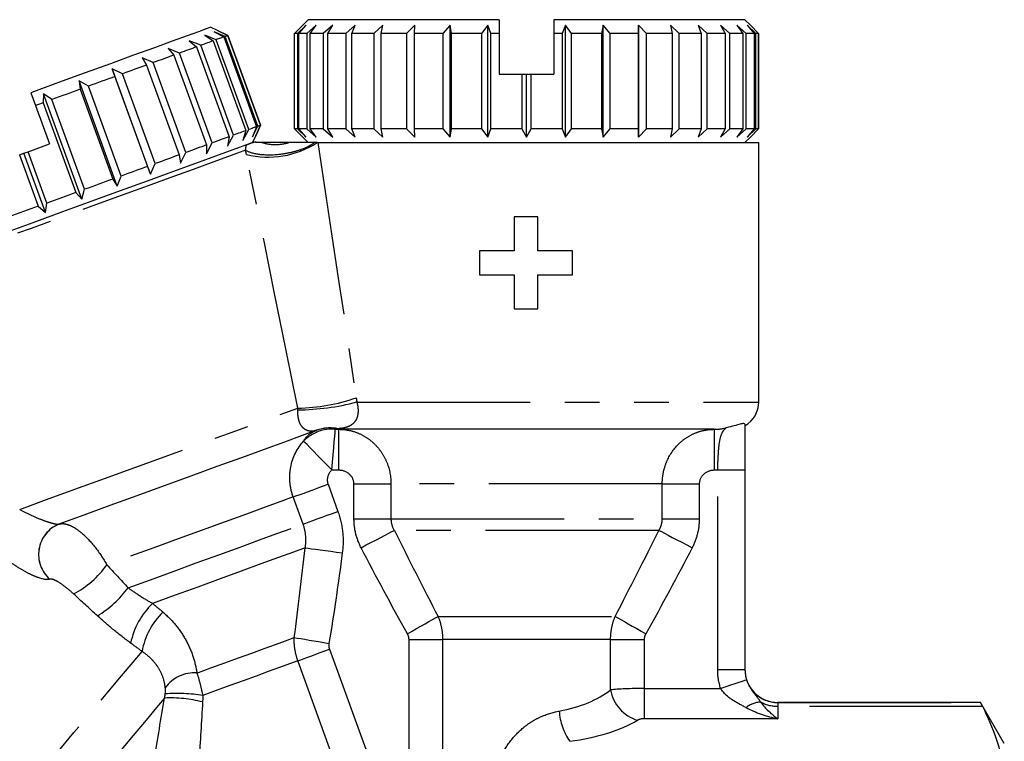
# Model space of a CAD drawing. Extents: x 11 to 414, y 16 to 243.
# Drawn here: x 377 to 414, y 173 to 200 of the extents above; entities that cross this region are included whole.
import ezdxf

# ---------------------------------------------------------------- set-up
doc = ezdxf.new("R2010")
doc.units = 0
doc.linetypes.add('PHANTOM', pattern=[12.7, 6.35, -1.27, 1.27, -1.27, 1.27, -1.27])
doc.layers.get('0').update_dxf_attribs({"linetype": 'CONTINUOUS'})

msp = doc.modelspace()

# ---------------------------------------------------------------- linework, layer by layer
at = {"color": 7, "linetype": 'CONTINUOUS'}
for p, q in [((387.523, 199.208), (387.821, 199.508)), ((387.946, 199.508), (387.622, 199.208)), ((387.681, 199.208), (387.946, 199.508)), ((388.021, 199.708), (387.821, 199.508)), ((388.316, 199.508), (387.975, 199.208)), ((395.021, 199.708), (388.021, 199.708)), ((388.093, 199.208), (388.316, 199.508)), ((388.92, 199.508), (388.573, 199.208)), ((388.745, 199.208), (388.92, 199.508)), ((389.74, 199.508), (389.398, 199.208)), ((389.619, 199.208), (389.74, 199.508)), ((390.75, 199.508), (390.423, 199.208)), ((390.687, 199.208), (390.75, 199.508)), ((391.921, 199.508), (391.619, 199.208)), ((391.917, 199.208), (391.921, 199.508)), ((393.217, 199.508), (392.949, 199.208)), ((393.272, 199.208), (393.217, 199.508)), ((393.217, 195.408), (393.217, 199.508)), ((394.597, 199.508), (394.372, 199.208)), ((394.711, 199.208), (394.597, 199.508)), ((394.597, 195.408), (394.597, 199.508)), ((395.021, 199.708), (395.021, 199.208)), ((397.021, 199.708), (397.021, 199.208)), ((404.021, 199.708), (397.021, 199.708)), ((397.445, 199.508), (397.323, 199.208)), ((397.662, 199.208), (397.445, 199.508)), ((397.445, 195.408), (397.445, 199.508)), ((398.826, 199.508), (398.762, 199.208)), ((399.086, 199.208), (398.826, 199.508)), ((398.826, 195.408), (398.826, 199.508)), ((400.121, 199.508), (400.117, 199.208)), ((400.416, 199.208), (400.121, 199.508)), ((400.121, 195.408), (400.121, 199.508)), ((401.612, 199.208), (401.292, 199.508)), ((401.292, 199.508), (401.348, 199.208)), ((402.639, 199.208), (402.303, 199.508)), ((402.303, 199.508), (402.418, 199.208)), ((403.465, 199.208), (403.123, 199.508)), ((403.123, 199.508), (403.293, 199.208)), ((404.065, 199.208), (403.727, 199.508)), ((403.727, 199.508), (403.947, 199.208)), ((404.221, 199.508), (404.021, 199.708)), ((404.42, 199.208), (404.097, 199.508)), ((404.097, 199.508), (404.36, 199.208)), ((404.52, 199.208), (404.221, 199.508)), ((404.221, 199.508), (404.519, 199.208)), ((384.649, 198.975), (384.229, 199.142)), ((384.229, 199.142), (384.538, 198.935)), ((384.694, 199.311), (384.437, 199.43)), ((384.983, 199.097), (384.577, 199.268)), ((384.577, 199.268), (384.926, 199.076)), ((385.077, 199.131), (384.694, 199.311)), ((384.694, 199.311), (385.076, 199.131)), ((385.076, 199.131), (386.274, 195.842)), ((386.274, 195.842), (385.077, 199.131)), ((387.622, 199.208), (387.523, 199.208)), ((387.523, 195.708), (387.523, 199.208)), ((387.622, 199.208), (387.622, 195.708)), ((387.975, 199.208), (387.681, 199.208)), ((387.681, 195.708), (387.681, 199.208)), ((387.975, 199.208), (387.975, 195.708)), ((388.573, 199.208), (388.093, 199.208)), ((388.093, 195.708), (388.093, 199.208)), ((388.573, 199.208), (388.573, 195.708)), ((389.398, 199.208), (388.745, 199.208)), ((388.745, 195.708), (388.745, 199.208)), ((389.398, 199.208), (389.398, 195.708)), ((390.423, 199.208), (389.619, 199.208)), ((389.619, 195.708), (389.619, 199.208)), ((390.423, 199.208), (390.423, 195.708)), ((391.619, 199.208), (390.687, 199.208)), ((390.687, 195.708), (390.687, 199.208)), ((391.619, 199.208), (391.619, 195.708)), ((392.949, 199.208), (391.917, 199.208)), ((391.917, 195.708), (391.917, 199.208)), ((392.949, 199.208), (392.949, 195.708)), ((394.372, 199.208), (393.272, 199.208)), ((393.272, 195.708), (393.272, 199.208)), ((394.372, 199.208), (394.372, 195.708)), ((394.711, 195.708), (394.711, 199.208)), ((395.021, 199.208), (394.711, 199.208)), ((395.021, 199.208), (395.021, 197.708)), ((397.021, 199.208), (397.021, 197.708)), ((397.323, 199.208), (397.021, 199.208)), ((397.323, 199.208), (397.323, 195.708)), ((398.762, 199.208), (397.662, 199.208)), ((397.662, 195.708), (397.662, 199.208)), ((398.762, 199.208), (398.762, 195.708)), ((400.117, 199.208), (399.086, 199.208)), ((399.086, 195.708), (399.086, 199.208)), ((400.117, 199.208), (400.117, 195.708)), ((401.348, 199.208), (400.416, 199.208)), ((400.416, 195.708), (400.416, 199.208)), ((401.348, 199.208), (401.348, 195.708)), ((402.418, 199.208), (401.612, 199.208)), ((401.612, 195.708), (401.612, 199.208)), ((402.418, 199.208), (402.418, 195.708)), ((403.293, 199.208), (402.639, 199.208)), ((402.639, 195.708), (402.639, 199.208)), ((403.293, 199.208), (403.293, 195.708)), ((403.947, 199.208), (403.465, 199.208)), ((403.465, 195.708), (403.465, 199.208)), ((403.947, 199.208), (403.947, 195.708)), ((404.36, 199.208), (404.065, 199.208)), ((404.065, 195.708), (404.065, 199.208)), ((404.36, 199.208), (404.36, 195.708)), ((404.519, 199.208), (404.42, 199.208)), ((404.42, 195.708), (404.42, 199.208)), ((404.519, 199.208), (404.519, 195.708)), ((404.52, 195.708), (404.52, 199.208)), ((384.086, 198.77), (383.661, 198.935)), ((383.661, 198.935), (383.924, 198.711)), ((385.283, 195.481), (384.086, 198.77)), ((384.538, 198.935), (385.735, 195.646)), ((385.846, 195.686), (384.649, 198.975)), ((384.926, 199.076), (386.123, 195.787)), ((386.18, 195.808), (384.983, 199.097)), ((383.31, 198.488), (382.891, 198.655)), ((382.891, 198.655), (383.102, 198.412)), ((383.102, 198.412), (384.299, 195.123)), ((384.507, 195.199), (383.31, 198.488)), ((383.924, 198.711), (385.121, 195.422)), ((382.345, 198.137), (381.941, 198.309)), ((381.941, 198.309), (382.097, 198.046)), ((382.097, 198.046), (383.294, 194.757)), ((383.542, 194.848), (382.345, 198.137)), ((381.22, 197.727), (380.841, 197.909)), ((380.841, 197.909), (380.94, 197.625)), ((382.243, 194.056), (380.841, 197.909)), ((382.417, 194.438), (381.22, 197.727)), ((395.021, 197.708), (395.845, 197.708)), ((395.845, 197.708), (395.845, 195.708)), ((395.845, 197.708), (396.021, 197.708)), ((396.021, 195.408), (396.021, 197.708)), ((396.021, 197.708), (396.189, 197.708)), ((396.189, 195.708), (396.189, 197.708)), ((396.189, 197.708), (397.021, 197.708)), ((379.97, 197.272), (379.624, 197.465)), ((379.624, 197.465), (379.666, 197.162)), ((381.026, 193.613), (379.624, 197.465)), ((380.94, 197.625), (382.137, 194.336)), ((377.86, 197.036), (378.031, 196.566)), ((378.326, 196.993), (378.314, 196.67)), ((378.633, 196.786), (378.326, 196.993)), ((379.729, 193.14), (378.326, 196.993)), ((379.666, 197.162), (380.863, 193.873)), ((381.167, 193.983), (379.97, 197.272)), ((378.314, 196.67), (379.511, 193.381)), ((379.83, 193.497), (378.633, 196.786)), ((378.031, 196.566), (378.544, 195.157)), ((385.631, 195.289), (385.846, 195.686)), ((385.735, 195.646), (385.631, 195.289)), ((385.979, 195.415), (386.18, 195.808)), ((386.123, 195.787), (385.979, 195.415)), ((386.274, 195.842), (386.096, 195.458)), ((386.096, 195.458), (386.274, 195.842)), ((387.821, 195.408), (387.523, 195.708)), ((387.622, 195.708), (387.523, 195.708)), ((387.622, 195.708), (387.946, 195.408)), ((387.946, 195.408), (387.681, 195.708)), ((387.975, 195.708), (387.681, 195.708)), ((387.975, 195.708), (388.316, 195.408)), ((388.316, 195.408), (388.093, 195.708)), ((388.573, 195.708), (388.093, 195.708)), ((388.573, 195.708), (388.92, 195.408)), ((388.92, 195.408), (388.745, 195.708)), ((389.398, 195.708), (388.745, 195.708)), ((389.398, 195.708), (389.74, 195.408)), ((389.74, 195.408), (389.619, 195.708)), ((390.423, 195.708), (389.619, 195.708)), ((390.423, 195.708), (390.75, 195.408)), ((390.75, 195.408), (390.687, 195.708)), ((391.619, 195.708), (390.687, 195.708)), ((391.619, 195.708), (391.921, 195.408)), ((391.921, 195.408), (391.917, 195.708)), ((392.949, 195.708), (391.917, 195.708)), ((392.949, 195.708), (393.217, 195.408)), ((393.217, 195.408), (393.272, 195.708)), ((394.372, 195.708), (393.272, 195.708)), ((394.372, 195.708), (394.597, 195.408)), ((394.597, 195.408), (394.711, 195.708)), ((395.845, 195.708), (394.711, 195.708)), ((395.845, 195.708), (396.021, 195.408)), ((396.021, 195.408), (396.189, 195.708)), ((397.323, 195.708), (396.189, 195.708)), ((397.323, 195.708), (397.445, 195.408)), ((397.445, 195.408), (397.662, 195.708)), ((398.762, 195.708), (397.662, 195.708)), ((398.762, 195.708), (398.826, 195.408)), ((398.826, 195.408), (399.086, 195.708)), ((400.117, 195.708), (399.086, 195.708)), ((400.117, 195.708), (400.121, 195.408)), ((400.121, 195.408), (400.416, 195.708)), ((401.348, 195.708), (400.416, 195.708)), ((401.348, 195.708), (401.292, 195.408)), ((401.292, 195.408), (401.612, 195.708)), ((402.418, 195.708), (401.612, 195.708)), ((402.418, 195.708), (402.303, 195.408)), ((402.303, 195.408), (402.639, 195.708)), ((403.293, 195.708), (402.639, 195.708)), ((403.293, 195.708), (403.123, 195.408)), ((403.123, 195.408), (403.465, 195.708)), ((403.947, 195.708), (403.465, 195.708)), ((403.947, 195.708), (403.727, 195.408)), ((403.727, 195.408), (404.065, 195.708)), ((404.36, 195.708), (404.065, 195.708)), ((404.36, 195.708), (404.097, 195.408)), ((404.097, 195.408), (404.42, 195.708)), ((404.519, 195.708), (404.221, 195.408)), ((404.221, 195.408), (404.52, 195.708)), ((404.519, 195.708), (404.42, 195.708)), ((384.293, 194.802), (384.507, 195.199)), ((385.064, 195.082), (385.283, 195.481)), ((385.121, 195.422), (385.064, 195.082)), ((385.976, 195.202), (386.096, 195.458)), ((387.821, 195.408), (388.021, 195.208)), ((388.166, 195.208), (388.021, 195.208)), ((388.378, 195.208), (404.523, 195.208)), ((404.021, 195.208), (404.221, 195.408)), ((404.523, 185.708), (404.523, 195.208)), ((377.438, 194.754), (377.604, 194.815)), ((377.604, 194.815), (377.762, 194.872)), ((378.391, 192.653), (377.604, 194.815)), ((378.446, 192.993), (377.762, 194.872)), ((383.343, 194.456), (383.542, 194.848)), ((384.299, 195.123), (384.293, 194.802)), ((377.438, 194.754), (378.122, 192.875)), ((382.243, 194.056), (382.417, 194.438)), ((383.294, 194.757), (383.343, 194.456)), ((382.137, 194.336), (382.243, 194.056)), ((380.863, 193.873), (381.026, 193.613)), ((381.026, 193.613), (381.167, 193.983)), ((379.511, 193.381), (379.729, 193.14)), ((379.729, 193.14), (379.83, 193.497)), ((378.391, 192.653), (378.446, 192.993)), ((378.122, 192.875), (378.391, 192.653)), ((395.562, 192.491), (395.562, 191.241)), ((396.437, 192.491), (395.562, 192.491)), ((396.437, 191.241), (396.437, 192.491)), ((394.293, 191.241), (394.293, 190.366)), ((395.562, 191.241), (394.293, 191.241)), ((397.698, 191.241), (396.437, 191.241)), ((397.698, 190.366), (397.698, 191.241)), ((394.293, 190.366), (395.562, 190.366)), ((395.562, 190.366), (395.562, 189.116)), ((396.437, 190.366), (397.698, 190.366)), ((396.437, 189.116), (396.437, 190.366)), ((395.562, 189.116), (396.437, 189.116)), ((402.897, 184.708), (389.145, 184.708)), ((404.021, 183.211), (404.021, 175.903)), ((412.655, 174.708), (405.221, 174.708)), ((413.521, 173.208), (412.655, 174.708)), ((412.655, 174.704), (412.655, 174.708))]:
    msp.add_line(p, q, dxfattribs=at)
at = {"color": 8, "linetype": 'PHANTOM'}
for p, q in [((389.799, 185.708), (404.523, 185.708)), ((389.145, 183.208), (389.145, 184.708)), ((389.147, 183.208), (389.147, 184.708)), ((402.895, 184.708), (402.895, 183.208)), ((402.897, 184.708), (402.897, 183.208)), ((389.147, 183.208), (389.145, 183.208)), ((402.897, 183.208), (402.895, 183.208)), ((404.021, 183.211), (403.021, 183.211)), ((403.021, 175.903), (403.021, 183.211)), ((388.746, 182.695), (389.107, 181.702)), ((389.697, 182.708), (391.052, 182.708)), ((389.697, 181.43), (389.697, 182.708)), ((400.991, 182.708), (391.052, 182.708)), ((391.052, 182.708), (391.052, 181.43)), ((400.991, 181.43), (400.991, 182.708)), ((400.991, 182.708), (402.346, 182.708)), ((402.346, 182.708), (402.346, 181.43)), ((387.834, 181.238), (387.472, 182.231)), ((389.697, 181.43), (391.052, 181.43)), ((391.052, 181.43), (400.991, 181.43)), ((400.991, 181.43), (402.346, 181.43)), ((400.867, 181.007), (391.176, 181.007)), ((378.553, 179.221), (378.552, 179.221)), ((392.776, 177.857), (399.266, 177.857)), ((391.713, 177.012), (392.944, 177.012)), ((391.713, 170.736), (391.713, 177.012)), ((399.099, 177.012), (392.944, 177.012)), ((392.944, 177.012), (392.944, 170.719)), ((399.099, 175.164), (399.099, 177.012)), ((399.099, 177.012), (400.33, 177.012)), ((400.33, 177.012), (400.33, 175.217)), ((388.799, 176.652), (390.981, 170.659)), ((389.822, 170.243), (387.643, 176.231)), ((404.021, 175.903), (403.021, 175.903)), ((400.33, 175.217), (400.33, 174.108)), ((400.33, 175.217), (403.131, 175.217)), ((405.221, 174.708), (405.221, 174.704)), ((405.221, 174.704), (405.221, 174.553)), ((405.221, 174.704), (412.655, 174.704)), ((405.221, 174.553), (405.221, 174.108)), ((412.729, 174.553), (405.221, 174.553)), ((405.221, 174.108), (400.33, 174.108))]:
    msp.add_line(p, q, dxfattribs=at)
at = {"color": 7, "linetype": 'CONTINUOUS', "flags": 128}
for points in [[(384.437, 199.43), (384.42, 199.424), (384.278, 199.372), (383.997, 199.27), (383.582, 199.119), (383.04, 198.922), (382.384, 198.683), (381.623, 198.406), (380.774, 198.097), (379.852, 197.761), (378.874, 197.405), (377.86, 197.036)], [(385.076, 199.131), (385.073, 199.129), (385.066, 199.127), (385.058, 199.124), (385.047, 199.12), (385.035, 199.116), (385.02, 199.11), (385.002, 199.104), (384.983, 199.097)], [(384.538, 198.935), (384.489, 198.917), (384.437, 198.898), (384.384, 198.879), (384.328, 198.858), (384.27, 198.838), (384.211, 198.816), (384.149, 198.793), (384.086, 198.77)], [(384.926, 199.076), (384.899, 199.066), (384.87, 199.056), (384.839, 199.044), (384.805, 199.032), (384.769, 199.019), (384.731, 199.005), (384.691, 198.991), (384.649, 198.975)], [(383.102, 198.412), (383.013, 198.38), (382.922, 198.347), (382.83, 198.313), (382.736, 198.279), (382.64, 198.244), (382.543, 198.209), (382.445, 198.173), (382.345, 198.137)], [(383.924, 198.711), (383.853, 198.686), (383.781, 198.659), (383.707, 198.632), (383.631, 198.605), (383.554, 198.577), (383.474, 198.548), (383.393, 198.518), (383.31, 198.488)], [(382.097, 198.046), (381.992, 198.008), (381.885, 197.969), (381.778, 197.93), (381.669, 197.891), (381.559, 197.85), (381.447, 197.81), (381.334, 197.769), (381.22, 197.727)], [(380.94, 197.625), (380.822, 197.582), (380.703, 197.539), (380.584, 197.496), (380.463, 197.452), (380.341, 197.407), (380.218, 197.363), (380.095, 197.318), (379.97, 197.272)], [(379.666, 197.162), (379.539, 197.115), (379.411, 197.069), (379.283, 197.022), (379.154, 196.975), (379.025, 196.928), (378.895, 196.881), (378.764, 196.833), (378.633, 196.786)], [(378.314, 196.67), (378.279, 196.657), (378.243, 196.644), (378.208, 196.631), (378.172, 196.618), (378.137, 196.605), (378.102, 196.592), (378.066, 196.579), (378.031, 196.566)], [(385.735, 195.646), (385.686, 195.628), (385.634, 195.609), (385.581, 195.59), (385.525, 195.57), (385.468, 195.549), (385.408, 195.527), (385.346, 195.504), (385.283, 195.481)], [(386.123, 195.787), (386.096, 195.777), (386.067, 195.767), (386.036, 195.755), (386.002, 195.743), (385.966, 195.73), (385.928, 195.716), (385.888, 195.702), (385.846, 195.686)], [(386.274, 195.842), (386.27, 195.841), (386.264, 195.838), (386.255, 195.835), (386.245, 195.831), (386.232, 195.827), (386.217, 195.821), (386.199, 195.815), (386.18, 195.808)], [(377.762, 194.872), (377.86, 194.908), (377.957, 194.943), (378.055, 194.979), (378.153, 195.015), (378.251, 195.05), (378.349, 195.086), (378.446, 195.121), (378.544, 195.157)], [(385.121, 195.422), (385.05, 195.397), (384.978, 195.371), (384.904, 195.344), (384.828, 195.316), (384.751, 195.288), (384.671, 195.259), (384.59, 195.229), (384.507, 195.199)], [(385.976, 195.202), (385.96, 195.196), (385.826, 195.147), (385.758, 195.122)], [(385.758, 195.122), (385.256, 194.939), (384.629, 194.711), (383.888, 194.442), (383.047, 194.136), (382.122, 193.799), (381.13, 193.438), (380.088, 193.059), (379.016, 192.668), (377.935, 192.275), (376.862, 191.884), (375.819, 191.505), (374.825, 191.143), (373.898, 190.805), (373.054, 190.498), (372.31, 190.228), (371.679, 189.998), (371.173, 189.814), (370.801, 189.678)], [(384.299, 195.123), (384.21, 195.091), (384.119, 195.058), (384.027, 195.024), (383.933, 194.99), (383.837, 194.955), (383.74, 194.92), (383.642, 194.884), (383.542, 194.848)], [(383.294, 194.757), (383.189, 194.719), (383.083, 194.681), (382.975, 194.641), (382.866, 194.602), (382.756, 194.562), (382.644, 194.521), (382.531, 194.48), (382.417, 194.438)], [(382.137, 194.336), (382.019, 194.293), (381.9, 194.25), (381.781, 194.207), (381.66, 194.163), (381.538, 194.118), (381.415, 194.074), (381.292, 194.029), (381.167, 193.983)], [(380.863, 193.873), (380.736, 193.826), (380.608, 193.78), (380.48, 193.733), (380.351, 193.686), (380.222, 193.639), (380.092, 193.592), (379.961, 193.544), (379.83, 193.497)], [(379.511, 193.381), (379.379, 193.332), (379.246, 193.284), (379.113, 193.236), (378.98, 193.187), (378.847, 193.139), (378.713, 193.09), (378.579, 193.041), (378.446, 192.993)], [(378.122, 192.875), (377.988, 192.826), (377.855, 192.778), (377.721, 192.729), (377.588, 192.681), (377.454, 192.632), (377.322, 192.584), (377.189, 192.535), (377.056, 192.487)], [(388.327, 184.671), (387.795, 184.477), (387.15, 184.242), (386.405, 183.971), (385.574, 183.668), (384.674, 183.341), (383.724, 182.995), (382.741, 182.638), (381.747, 182.275), (380.759, 181.916), (379.799, 181.567), (378.885, 181.234)]]:
    msp.add_lwpolyline(points, dxfattribs=at)
at = {"color": 8, "linetype": 'PHANTOM', "flags": 128}
for points in [[(388.378, 195.208), (388.609, 193.666), (388.866, 191.954), (389.147, 190.079), (389.452, 188.046), (389.779, 185.862)], [(385.728, 194.926), (385.203, 194.735), (384.558, 194.5), (383.805, 194.226), (382.956, 193.917), (382.028, 193.579), (381.037, 193.219), (380.001, 192.841), (378.937, 192.454), (377.867, 192.065), (376.808, 191.679), (375.78, 191.305), (374.801, 190.949), (373.889, 190.617), (373.06, 190.315), (372.329, 190.049), (371.709, 189.823), (371.211, 189.642), (370.845, 189.509)], [(387.642, 185.486), (387.202, 187.657), (386.791, 189.678), (386.413, 191.542), (386.068, 193.242), (385.757, 194.773)], [(377.451, 181.776), (378.428, 182.132), (379.47, 182.511), (380.558, 182.907), (381.669, 183.311), (382.782, 183.716), (383.876, 184.115), (384.928, 184.498), (385.92, 184.859), (386.83, 185.19), (387.642, 185.486)], [(388.88, 183.22), (388.906, 183.505), (388.931, 183.779), (388.954, 184.033), (388.974, 184.256), (388.991, 184.442), (389.003, 184.584), (389.012, 184.675), (389.015, 184.713)], [(388.88, 183.22), (388.7, 183.405), (388.524, 183.585), (388.36, 183.753), (388.211, 183.906), (388.082, 184.038), (387.977, 184.146), (387.899, 184.226), (387.85, 184.275)], [(387.472, 182.231), (387.57, 182.267), (387.691, 182.311), (387.832, 182.362), (387.992, 182.42), (388.167, 182.484), (388.354, 182.552), (388.548, 182.622), (388.746, 182.695)], [(387.472, 182.231), (387.02, 182.067), (386.443, 181.856), (385.756, 181.606), (384.98, 181.324), (384.14, 181.018), (383.259, 180.698), (382.365, 180.372), (381.484, 180.051), (380.642, 179.745)], [(387.834, 181.238), (387.931, 181.274), (388.052, 181.318), (388.194, 181.369), (388.354, 181.427), (388.529, 181.491), (388.715, 181.559), (388.909, 181.63), (389.107, 181.702)], [(381.423, 178.905), (382.238, 179.202), (383.078, 179.507), (383.92, 179.814), (384.743, 180.113), (385.523, 180.397), (386.24, 180.658), (386.875, 180.889), (387.411, 181.084), (387.834, 181.238)], [(389.957, 180.373), (390.149, 180.473), (390.337, 180.571), (390.517, 180.665), (390.685, 180.752), (390.838, 180.832), (390.972, 180.902), (391.086, 180.961), (391.176, 181.007)], [(400.867, 181.007), (400.957, 180.961), (401.07, 180.902), (401.205, 180.832), (401.358, 180.752), (401.526, 180.665), (401.706, 180.571), (401.894, 180.473), (402.086, 180.373)], [(387.912, 180.367), (387.478, 180.209), (386.932, 180.011), (386.29, 179.777), (385.569, 179.514), (384.789, 179.231), (383.973, 178.933), (383.142, 178.631), (382.319, 178.332)], [(387.912, 180.367), (388.013, 180.354), (388.14, 180.337), (388.29, 180.317), (388.461, 180.294), (388.648, 180.27), (388.848, 180.243), (389.057, 180.215), (389.27, 180.187)], [(391.656, 177.223), (391.824, 177.318), (391.989, 177.412), (392.149, 177.502), (392.3, 177.588), (392.441, 177.667), (392.568, 177.74), (392.681, 177.803), (392.776, 177.857)], [(399.266, 177.857), (399.362, 177.803), (399.474, 177.74), (399.602, 177.667), (399.743, 177.588), (399.894, 177.502), (400.054, 177.412), (400.219, 177.318), (400.387, 177.223)], [(383.943, 175.784), (384.455, 175.97), (384.966, 176.157), (385.468, 176.339), (385.95, 176.515), (386.404, 176.68), (386.821, 176.832), (387.192, 176.967), (387.511, 177.083)], [(387.511, 177.083), (387.619, 177.065), (387.747, 177.043), (387.891, 177.019), (388.051, 176.992), (388.222, 176.964), (388.403, 176.933), (388.59, 176.902), (388.781, 176.87)], [(355.948, 145.605), (356.754, 146.566), (357.624, 147.603), (358.553, 148.709), (359.533, 149.878), (360.561, 151.102), (361.628, 152.375), (362.73, 153.688), (363.86, 155.034), (365.01, 156.405), (366.173, 157.791), (367.344, 159.186), (368.514, 160.581), (369.677, 161.967), (370.826, 163.336), (371.953, 164.679), (373.052, 165.989), (374.117, 167.258), (375.141, 168.478), (376.117, 169.642), (377.041, 170.742), (377.906, 171.773), (378.707, 172.728), (379.439, 173.601), (380.099, 174.387), (380.681, 175.081), (381.183, 175.679), (381.602, 176.178), (381.934, 176.575)], [(387.643, 176.231), (387.748, 176.269), (387.868, 176.313), (388.002, 176.362), (388.147, 176.415), (388.302, 176.471), (388.463, 176.53), (388.63, 176.591), (388.799, 176.652)], [(387.643, 176.231), (387.33, 176.117), (386.966, 175.985), (386.557, 175.836), (386.113, 175.674), (385.641, 175.503), (385.151, 175.324), (384.654, 175.143), (384.158, 174.963)], [(404.081, 175.528), (404.061, 175.522), (404.006, 175.504), (403.917, 175.475), (403.799, 175.436), (403.655, 175.389), (403.492, 175.335), (403.315, 175.277), (403.131, 175.217)], [(382.761, 174.865), (382.467, 174.515), (382.082, 174.056), (381.608, 173.49), (381.047, 172.823), (380.405, 172.057), (379.684, 171.199), (378.891, 170.253), (378.03, 169.226), (377.106, 168.126), (376.126, 166.958), (375.097, 165.731), (374.025, 164.454), (372.917, 163.133), (371.781, 161.779), (370.623, 160.4), (369.453, 159.005), (368.277, 157.604), (367.104, 156.205), (365.94, 154.819), (364.794, 153.453), (363.674, 152.118), (362.586, 150.821), (361.538, 149.573), (360.537, 148.38), (359.589, 147.25), (358.702, 146.192), (357.879, 145.212), (357.128, 144.317), (356.453, 143.512)]]:
    msp.add_lwpolyline(points, dxfattribs=at)
at = {"color": 8, "linetype": 'PHANTOM'}
for centre, radius, start, end in [((386.554, 197.941), 3.267, 255.8796, 303.232), ((387.562, 192.19), 6.705, 270.6899, 289.31), ((387.572, 194.154), 8.734, 270.4505, 284.7729), ((388.9, 183.25), 1.468, 85.5065, 135.6808), ((388.825, 183.299), 1.46, 78.5939, 109.9726), ((388.825, 183.299), 1.459, 78.5742, 109.9729), ((379.34, 180.125), 1.199, 112.333, 228.9176), ((379.341, 180.125), 1.199, 112.3318, 228.9181), ((377.912, 181.647), 3.327, 297.0136, 325.1399), ((378.231, 181.272), 3.974, 301.323, 323.4313), ((384.227, 176.324), 2.769, 133.5408, 168.4004), ((384.468, 176.148), 2.569, 133.4752, 170.4319), ((383.846, 174.48), 1.308, 85.7171, 144.1975), ((405.221, 175.904), 1.2, 180.0043, 270.0045), ((383.209, 168.814), 6.222, 81.2275, 93.9213), ((400.498, 175.415), 1.422, 190.1838, 253.0434), ((382.989, 170.161), 4.71, 75.7227, 92.7728), ((404.647, 173.774), 0.947, 93.5808, 128.3011), ((399.42, 174.532), 2.207, 183.6341, 214.4515)]:
    msp.add_arc(centre, radius, start, end, dxfattribs=at)
at = {"color": 7, "linetype": 'CONTINUOUS'}
for centre, radius, start, end in [((403.523, 185.708), 1, 299.8571, 0), ((405.221, 175.908), 1.2, 180, 270)]:
    msp.add_arc(centre, radius, start, end, dxfattribs=at)
at = {"color": 8, "linetype": 'PHANTOM'}
for centre, major_axis, ratio, start_param, end_param in [((396.021, 176.335), (3.75, 0), 0.546762, 5.036946, 5.67494), ((400.33, 175.093), (1.5, 0), 0.082843, 1.570796, 2.533347), ((405.221, 175.217), (-1.019, 1.3), 0.487416, 1.571216, 2.127314), ((405.221, 175.217), (2.181, -0.599), 0.476604, 4.286481, 4.84258), ((396.021, 175.226), (4.95, 0), 0.414214, 5.036946, 5.67494), ((400.33, 173.984), (0.3, 0), 0.414214, 1.570796, 2.533347)]:
    msp.add_ellipse(centre, major_axis=major_axis, ratio=ratio, start_param=start_param, end_param=end_param, dxfattribs=at)
for points, knots in [([(385.728, 194.926), (385.833, 194.868), (385.988, 194.816), (386.407, 194.757), (386.671, 194.752), (387.082, 194.794), (387.221, 194.816), (387.485, 194.874), (387.611, 194.909), (387.953, 195.027), (388.13, 195.12), (388.248, 195.208)], [0, 0, 0, 0, 0.25, 0.25, 0.5, 0.5, 0.625, 0.625, 0.75, 0.75, 1, 1, 1, 1]), ([(387.333, 195.208), (387.167, 195.154), (386.988, 195.125), (386.636, 195.127), (386.463, 195.156), (386.308, 195.208)], [0, 0, 0, 0, 0.5, 0.5, 1, 1, 1, 1]), ([(385.728, 194.926), (385.73, 194.946), (385.734, 194.987), (385.741, 195.038), (385.749, 195.083), (385.755, 195.109), (385.758, 195.122)], [0, 0, 0, 0, 0.2573, 0.536647, 0.757019, 1, 1, 1, 1]), ([(388.327, 184.671), (388.286, 184.656), (388.234, 184.644), (388.116, 184.637), (388.05, 184.641), (387.945, 184.679), (387.909, 184.697), (387.837, 184.753), (387.799, 184.79), (387.746, 184.872), (387.729, 184.904), (387.696, 184.981), (387.681, 185.026), (387.657, 185.13), (387.648, 185.188), (387.639, 185.304), (387.638, 185.364), (387.641, 185.42)], [0, 0, 0, 0, 0.25, 0.25, 0.5, 0.5, 0.625, 0.625, 0.75, 0.75, 0.8125, 0.8125, 0.875, 0.875, 0.9375, 0.9375, 1, 1, 1, 1]), ([(389.799, 185.708), (389.816, 185.65), (389.829, 185.589), (389.846, 185.466), (389.848, 185.406), (389.844, 185.299), (389.838, 185.251), (389.819, 185.168), (389.808, 185.133), (389.767, 185.038), (389.735, 184.992), (389.665, 184.915), (389.628, 184.886), (389.514, 184.813), (389.435, 184.785), (389.275, 184.746), (389.196, 184.736), (389.115, 184.729)], [0, 0, 0, 0, 0.0625, 0.0625, 0.125, 0.125, 0.1875, 0.1875, 0.25, 0.25, 0.375, 0.375, 0.5, 0.5, 0.75, 0.75, 1, 1, 1, 1]), ([(389.147, 184.708), (389.274, 184.708), (389.398, 184.695), (389.644, 184.645), (389.765, 184.606), (389.994, 184.506), (390.103, 184.446), (390.31, 184.301), (390.408, 184.217), (390.583, 184.033), (390.662, 183.932), (390.8, 183.715), (390.86, 183.598), (391.002, 183.236), (391.052, 182.973), (391.052, 182.708)], [0, 0, 0, 0, 0.125, 0.125, 0.25, 0.25, 0.375, 0.375, 0.5, 0.5, 0.625, 0.625, 0.75, 0.75, 1, 1, 1, 1]), ([(400.991, 182.708), (400.991, 182.841), (401.003, 182.971), (401.051, 183.227), (401.088, 183.355), (401.23, 183.718), (401.372, 183.941), (401.635, 184.217), (401.732, 184.301), (401.939, 184.446), (402.049, 184.507), (402.279, 184.606), (402.4, 184.645), (402.645, 184.695), (402.769, 184.708), (402.895, 184.708)], [0, 0, 0, 0, 0.125, 0.125, 0.25, 0.25, 0.5, 0.5, 0.625, 0.625, 0.75, 0.75, 0.875, 0.875, 1, 1, 1, 1]), ([(403.021, 183.211), (403.027, 183.399), (403.033, 183.582), (403.053, 183.931), (403.067, 184.091), (403.109, 184.367), (403.138, 184.481), (403.203, 184.615), (403.229, 184.654), (403.283, 184.72), (403.313, 184.748), (403.335, 184.767)], [0, 0, 0, 0, 0.25, 0.25, 0.5, 0.5, 0.75, 0.75, 0.875, 0.875, 1, 1, 1, 1]), ([(387.85, 184.275), (387.892, 184.355), (387.953, 184.433), (388.113, 184.57), (388.212, 184.629), (388.326, 184.67)], [0, 0, 0, 0, 0.5, 0.5, 1, 1, 1, 1]), ([(387.472, 182.231), (387.408, 182.407), (387.368, 182.587), (387.337, 182.956), (387.345, 183.14), (387.445, 183.679), (387.611, 184.015), (387.85, 184.275)], [0, 0, 0, 0, 0.25, 0.25, 0.5, 0.5, 1, 1, 1, 1]), ([(388.88, 183.22), (388.812, 183.154), (388.76, 183.069), (388.71, 182.884), (388.713, 182.785), (388.746, 182.695)], [0, 0, 0, 0, 0.5, 0.5, 1, 1, 1, 1]), ([(389.697, 182.708), (389.697, 182.847), (389.629, 182.98), (389.423, 183.159), (389.286, 183.208), (389.147, 183.208)], [0, 0, 0, 0, 0.5, 0.5, 1, 1, 1, 1]), ([(402.895, 183.208), (402.757, 183.208), (402.62, 183.159), (402.413, 182.98), (402.346, 182.847), (402.346, 182.708)], [0, 0, 0, 0, 0.5, 0.5, 1, 1, 1, 1]), ([(377.451, 181.776), (377.576, 181.708), (377.708, 181.64), (377.987, 181.509), (378.128, 181.448), (378.343, 181.367), (378.413, 181.342), (378.548, 181.299), (378.613, 181.28), (378.728, 181.251), (378.778, 181.241), (378.852, 181.231), (378.875, 181.23), (378.885, 181.234)], [0, 0, 0, 0, 0.25, 0.25, 0.5, 0.5, 0.625, 0.625, 0.75, 0.75, 0.875, 0.875, 1, 1, 1, 1]), ([(389.107, 181.702), (389.195, 181.459), (389.254, 181.205), (389.307, 180.698), (389.304, 180.443), (389.27, 180.187)], [0, 0, 0, 0, 0.5, 0.5, 1, 1, 1, 1]), ([(378.885, 181.234), (378.935, 181.252), (378.992, 181.259), (379.117, 181.249), (379.184, 181.232), (379.329, 181.176), (379.406, 181.137), (379.562, 181.038), (379.642, 180.978), (379.89, 180.768), (380.052, 180.596), (380.367, 180.194), (380.512, 179.976), (380.642, 179.745)], [0, 0, 0, 0, 0.125, 0.125, 0.25, 0.25, 0.375, 0.375, 0.5, 0.5, 0.75, 0.75, 1, 1, 1, 1]), ([(387.912, 180.367), (387.936, 180.514), (387.942, 180.66), (387.917, 180.952), (387.884, 181.098), (387.834, 181.238)], [0, 0, 0, 0, 0.5, 0.5, 1, 1, 1, 1]), ([(389.957, 180.373), (389.872, 180.537), (389.806, 180.711), (389.719, 181.065), (389.697, 181.246), (389.697, 181.43)], [0, 0, 0, 0, 0.5, 0.5, 1, 1, 1, 1]), ([(400.867, 181.007), (400.906, 181.07), (400.937, 181.137), (400.979, 181.28), (400.991, 181.355), (400.991, 181.43)], [0, 0, 0, 0, 0.5, 0.5, 1, 1, 1, 1]), ([(402.346, 181.43), (402.346, 181.246), (402.323, 181.061), (402.235, 180.707), (402.171, 180.537), (402.086, 180.373)], [0, 0, 0, 0, 0.5, 0.5, 1, 1, 1, 1]), ([(378.552, 179.221), (378.463, 179.191), (378.312, 179.212), (378.03, 179.311), (377.925, 179.357), (377.708, 179.464), (377.595, 179.527), (377.361, 179.668), (377.242, 179.747), (377.006, 179.913), (376.889, 180.001), (376.538, 180.281), (376.317, 180.48), (376.112, 180.686)], [0, 0, 0, 0, 0.25, 0.25, 0.375, 0.375, 0.5, 0.5, 0.625, 0.625, 0.75, 0.75, 1, 1, 1, 1]), ([(379.423, 178.683), (379.345, 178.755), (379.263, 178.826), (379.094, 178.961), (379.01, 179.023), (378.845, 179.13), (378.768, 179.172), (378.636, 179.224), (378.585, 179.232), (378.553, 179.221)], [0, 0, 0, 0, 0.25, 0.25, 0.5, 0.5, 0.75, 0.75, 1, 1, 1, 1]), ([(381.423, 178.905), (381.566, 178.802), (381.712, 178.702), (382.012, 178.511), (382.166, 178.418), (382.319, 178.332)], [0, 0, 0, 0, 0.5, 0.5, 1, 1, 1, 1]), ([(381.514, 176.881), (381.306, 177.034), (381.097, 177.196), (380.69, 177.529), (380.491, 177.701), (380.297, 177.878)], [0, 0, 0, 0, 0.5, 0.5, 1, 1, 1, 1]), ([(382.7, 178.012), (382.874, 177.865), (383.031, 177.705), (383.309, 177.364), (383.43, 177.184), (383.638, 176.806), (383.725, 176.607), (383.862, 176.203), (383.912, 175.996), (383.943, 175.784)], [0, 0, 0, 0, 0.25, 0.25, 0.5, 0.5, 0.75, 0.75, 1, 1, 1, 1]), ([(392.776, 177.857), (392.832, 177.725), (392.873, 177.588), (392.929, 177.304), (392.944, 177.158), (392.944, 177.012)], [0, 0, 0, 0, 0.5, 0.5, 1, 1, 1, 1]), ([(399.099, 177.012), (399.099, 177.158), (399.113, 177.302), (399.169, 177.586), (399.211, 177.725), (399.266, 177.857)], [0, 0, 0, 0, 0.5, 0.5, 1, 1, 1, 1]), ([(387.643, 176.231), (387.593, 176.369), (387.557, 176.509), (387.512, 176.794), (387.504, 176.939), (387.511, 177.083)], [0, 0, 0, 0, 0.5, 0.5, 1, 1, 1, 1]), ([(382.785, 175.245), (382.771, 175.377), (382.742, 175.505), (382.654, 175.753), (382.594, 175.874), (382.449, 176.1), (382.364, 176.205), (382.168, 176.402), (382.057, 176.493), (381.934, 176.575)], [0, 0, 0, 0, 0.25, 0.25, 0.5, 0.5, 0.75, 0.75, 1, 1, 1, 1]), ([(383.943, 175.784), (383.984, 175.657), (384.022, 175.525), (384.094, 175.251), (384.128, 175.107), (384.158, 174.963)], [0, 0, 0, 0, 0.5, 0.5, 1, 1, 1, 1]), ([(404.081, 175.528), (404.114, 175.428), (404.158, 175.337), (404.254, 175.178), (404.302, 175.112), (404.44, 174.931), (404.524, 174.83), (404.588, 174.72)], [0, 0, 0, 0, 0.25, 0.25, 0.5, 0.5, 1, 1, 1, 1]), ([(404.06, 174.518), (403.891, 174.606), (403.716, 174.691), (403.392, 174.91), (403.236, 175.042), (403.131, 175.217)], [0, 0, 0, 0, 0.5, 0.5, 1, 1, 1, 1]), ([(395.021, 172.597), (395.122, 172.825), (395.244, 173.038), (395.535, 173.436), (395.708, 173.62), (395.994, 173.857), (396.094, 173.929), (396.304, 174.062), (396.415, 174.122), (396.751, 174.277), (396.982, 174.349), (397.217, 174.392)], [0, 0, 0, 0, 0.25, 0.25, 0.5, 0.5, 0.625, 0.625, 0.75, 0.75, 1, 1, 1, 1])]:
    msp.add_open_spline(points, degree=3, knots=knots, dxfattribs=at)
at = {"color": 7, "linetype": 'CONTINUOUS'}
for points in [[(385.758, 195.122), (385.86, 195.159), (385.977, 195.202), (386.088, 195.242)], [(386.101, 195.208), (386.097, 195.22), (386.092, 195.231), (386.088, 195.242)], [(386.088, 195.242), (386.092, 195.231), (386.097, 195.22), (386.101, 195.208)], [(386.308, 195.208), (386.233, 195.208), (386.165, 195.208), (386.101, 195.208)], [(388.345, 195.208), (388.315, 195.208), (388.283, 195.208), (388.248, 195.208)], [(389.015, 184.713), (389.059, 184.71), (389.102, 184.708), (389.145, 184.708)], [(404.021, 175.903), (404.021, 175.775), (404.041, 175.65), (404.081, 175.528)], [(413.521, 172.156), (413.408, 172.968), (413.132, 173.765), (412.729, 174.553)]]:
    msp.add_open_spline(points, degree=3, dxfattribs=at)
for points, knots in [([(387.333, 195.208), (387.257, 195.208), (387.176, 195.208), (387.001, 195.208), (386.905, 195.208), (386.713, 195.208), (386.619, 195.208), (386.453, 195.208), (386.377, 195.208), (386.308, 195.208)], [0, 0, 0, 0, 0.25, 0.25, 0.5, 0.5, 0.75, 0.75, 1, 1, 1, 1]), ([(388.248, 195.208), (388.121, 195.208), (387.972, 195.208), (387.744, 195.208), (387.668, 195.208), (387.507, 195.208), (387.425, 195.208), (387.333, 195.208)], [0, 0, 0, 0, 0.5, 0.5, 0.75, 0.75, 1, 1, 1, 1]), ([(404.021, 184.894), (404.021, 184.91), (404.005, 184.918), (403.944, 184.918), (403.899, 184.91), (403.781, 184.88), (403.709, 184.859), (403.539, 184.812), (403.44, 184.787), (403.335, 184.767)], [0, 0, 0, 0, 0.25, 0.25, 0.5, 0.5, 0.75, 0.75, 1, 1, 1, 1]), ([(404.021, 184.894), (404.021, 184.664), (404.021, 184.4), (404.021, 183.968), (404.021, 183.819), (404.021, 183.519), (404.021, 183.366), (404.021, 183.211)], [0, 0, 0, 0, 0.5, 0.5, 0.75, 0.75, 1, 1, 1, 1]), ([(412.729, 174.553), (412.705, 174.6), (412.687, 174.637), (412.662, 174.688), (412.655, 174.702), (412.655, 174.704)], [0, 0, 0, 0, 0.5, 0.5, 1, 1, 1, 1])]:
    msp.add_open_spline(points, degree=3, knots=knots, dxfattribs=at)
at = {"color": 8, "linetype": 'PHANTOM'}
for points in [[(385.757, 194.773), (385.747, 194.824), (385.737, 194.876), (385.728, 194.926)], [(389.779, 185.862), (389.786, 185.811), (389.793, 185.76), (389.799, 185.708)], [(387.641, 185.42), (387.642, 185.442), (387.642, 185.464), (387.642, 185.486)], [(389.114, 184.729), (389.061, 184.725), (389.035, 184.717), (389.015, 184.713)], [(389.115, 184.729), (389.114, 184.729), (389.114, 184.729), (389.114, 184.729)], [(402.897, 184.708), (403.044, 184.708), (403.19, 184.725), (403.335, 184.767)], [(389.145, 183.208), (389.057, 183.208), (388.968, 183.212), (388.88, 183.22)], [(403.021, 183.211), (402.98, 183.209), (402.939, 183.208), (402.897, 183.208)], [(391.052, 181.43), (391.052, 181.279), (391.097, 181.133), (391.176, 181.007)], [(391.176, 181.007), (391.702, 179.953), (392.234, 178.902), (392.776, 177.857)], [(399.266, 177.857), (399.809, 178.902), (400.34, 179.953), (400.867, 181.007)], [(387.511, 177.083), (387.654, 178.176), (387.786, 179.271), (387.912, 180.367)], [(391.656, 177.223), (391.068, 178.262), (390.508, 179.315), (389.957, 180.373)], [(402.086, 180.373), (401.535, 179.315), (400.974, 178.262), (400.387, 177.223)], [(389.27, 180.187), (389.123, 179.079), (388.965, 177.973), (388.781, 176.87)], [(380.642, 179.745), (380.9, 179.465), (381.161, 179.185), (381.423, 178.905)], [(380.297, 177.878), (380.004, 178.146), (379.712, 178.414), (379.423, 178.683)], [(382.319, 178.332), (382.447, 178.225), (382.574, 178.118), (382.7, 178.012)], [(391.713, 177.012), (391.713, 177.086), (391.692, 177.159), (391.656, 177.223)], [(400.387, 177.223), (400.35, 177.159), (400.33, 177.086), (400.33, 177.012)], [(381.934, 176.575), (381.795, 176.676), (381.654, 176.779), (381.514, 176.881)], [(388.781, 176.87), (388.768, 176.797), (388.774, 176.722), (388.799, 176.652)], [(403.131, 175.217), (403.058, 175.44), (403.021, 175.669), (403.021, 175.903)], [(382.761, 174.865), (382.771, 174.917), (382.778, 174.969), (382.783, 175.021)], [(382.783, 175.021), (382.792, 175.101), (382.792, 175.18), (382.785, 175.245)], [(384.158, 174.963), (384.158, 174.884), (384.156, 174.804), (384.151, 174.725)], [(382.381, 172.616), (382.502, 173.359), (382.629, 174.109), (382.761, 174.865)], [(384.151, 174.725), (384.105, 174.002), (384.064, 173.284), (384.027, 172.569)], [(405.221, 174.553), (404.999, 174.553), (404.777, 174.611), (404.588, 174.72)]]:
    msp.add_open_spline(points, degree=3, dxfattribs=at)

doc.saveas('drawing.dxf')
